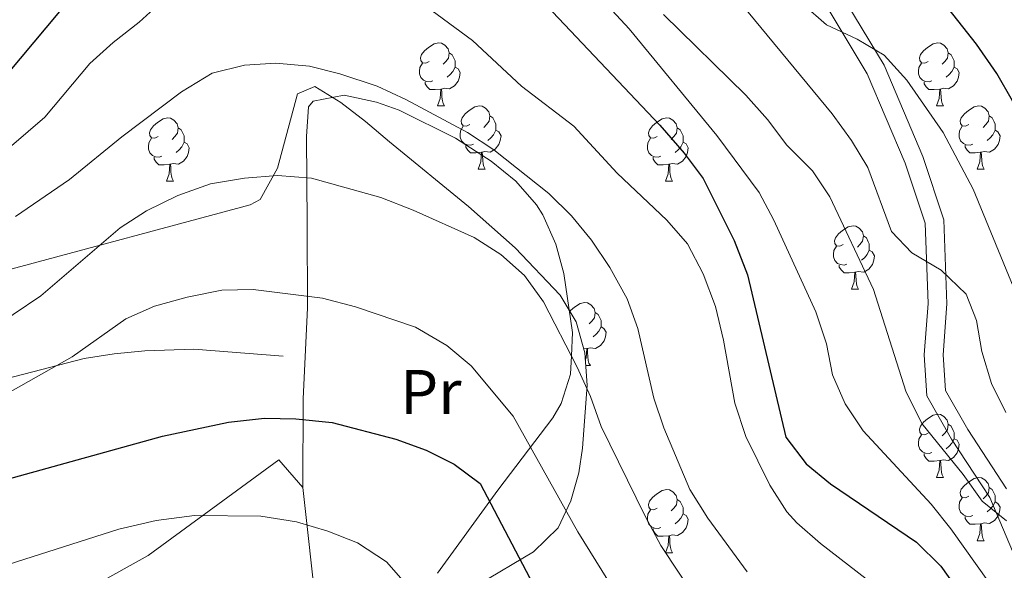
# Model space of a CAD drawing. Extents: x 619280 to 623792, y 787127 to 790181.
# Drawn here: x 620672 to 620828, y 789298 to 789385 of the extents above; entities that cross this region are included whole.
import ezdxf
from ezdxf.enums import TextEntityAlignment as Align

# ---------------------------------------------------------------- set-up
doc = ezdxf.new("R2010")
doc.units = 0
doc.header["$MEASUREMENT"] = 0
doc.linetypes.add('DGN Style 3', pattern=[54.532156, 38.95154, -15.580616])
for name, color, linetype in [('Nivel 20', 7, 'Continuous'), ('Nivel 21', 7, 'Continuous'), ('Nivel 35', 7, 'Continuous'), ('Nivel 36', 7, 'Continuous'), ('Nivel 37', 7, 'Continuous'), ('Nivel 4', 7, 'Continuous'), ('Nivel 5', 7, 'Continuous'), ('Nivel 61', 7, 'Continuous'), ('Nivel 63', 7, 'Continuous')]:
    doc.layers.add(name, color=color, linetype=linetype)
doc.styles.add('Style-arialn', font='arialn.shx', dxfattribs={"bigfont": 'arialnbig.shx'})
doc.linetypes.add('5zonar', pattern='A,-5,[1,dgnlstyle.shx,S=0.08,R=0,X=0,Y=0],-5', length=10)

msp = doc.modelspace()

# ---------------------------------------------------------------- linework, layer by layer
at = {"layer": 'Nivel 20', "color": 19, "linetype": 'Continuous', "lineweight": 0, "ltscale": 0.5}
msp.add_polyline3d([(620649.832, 789159.523, 343.086), (620645.837, 789192.215, 340.754), (620642.057, 789216.596, 338.727), (620620.966, 789231.717, 330.516), (620602.622, 789246.167, 325.549), (620599.439, 789263.966, 325.143), (620599.949, 789271.171, 324.738), (620615.907, 789290.449, 324.13), (620632.095, 789307.702, 322.609), (620638.432, 789311.336, 321.393), (620641.667, 789311.989, 321.393), (620659.312, 789281.917, 332.543), (620692.315, 789300.211, 332.442), (620713.094, 789315.397, 328.995), (620716.905, 789310.988, 329.806), (620719.105, 789290.945, 333.658), (620718.682, 789277.354, 337.004), (620714.179, 789265.634, 340.653), (620704.549, 789258.102, 342.478), (620696.87, 789248.772, 344.302), (620690.067, 789234.688, 347.141), (620681.289, 789209.325, 349.979), (620679.002, 789206.05, 350.182)], dxfattribs=at)
at = {"layer": 'Nivel 21', "color": 19, "linetype": 'Continuous', "lineweight": 0}
msp.add_polyline3d([(620828.736, 789310.812, 289.742), (620822.578, 789320.231, 287.005), (620819.034, 789326.429, 286.498), (620818.676, 789332.056, 286.194), (620819.273, 789340.155, 285.18), (620818.78, 789353.525, 284.268), (620815.415, 789363.574, 282.646), (620809.277, 789378.038, 280.619), (620802.155, 789389.913, 278.287), (620795.115, 789400.823, 276.158), (620785.121, 789410.751, 276.462), (620773.105, 789422.143, 277.172), (620759.965, 789435.231, 280.314), (620744.532, 789445.693, 281.531), (620729.283, 789453.715, 284.471), (620718.413, 789460.279, 286.093), (620713.506, 789462.539, 285.687), (620708.625, 789462.245, 285.687), (620703.676, 789460.936, 285.586), (620693.223, 789451.267, 285.991), (620682.253, 789432.232, 287.512), (620673.392, 789419.936, 288.221), (620662.929, 789401.186, 287.106)], dxfattribs=at)
at = {"layer": 'Nivel 21', "color": 19, "linetype": 'DGN Style 3', "lineweight": 0}
for points in [[(620713.766, 789331.868, 323.294), (620699.558, 789332.992, 322.99), (620691.756, 789332.683, 322.686), (620686.914, 789332.252, 321.526), (620682.123, 789331.475, 320.269), (620667.445, 789327.669, 319.368), (620650.213, 789323.6, 317.921), (620645.26, 789322.704, 317.667), (620635.316, 789321.645, 317.412), (620629.156, 789321.386, 317.11), (620615.175, 789321.453, 315.616), (620612.73, 789321.567, 315.184), (620608.073, 789322.864, 313.76), (620605.594, 789324.41, 312.853), (620598.309, 789330.799, 310.318), (620581.517, 789342.938, 302.817), (620566.274, 789354.761, 297.796), (620560.576, 789359.726, 295.488), (620548.887, 789371.588, 289.74), (620538.266, 789381.58, 285.977), (620535.239, 789385.398, 284.922), (620530.88, 789392.061, 282.93)], [(620830.289, 789299.511, 292.175), (620826.079, 789309.393, 289.742), (620820.019, 789318.664, 287.005), (620816.085, 789325.544, 286.498), (620815.669, 789332.071, 286.194), (620816.268, 789340.21, 285.18), (620815.797, 789352.982, 284.268), (620812.608, 789362.511, 282.646), (620806.596, 789376.673, 280.619), (620799.608, 789388.328, 278.287)]]:
    msp.add_polyline3d(points, dxfattribs=at)
at = {"layer": 'Nivel 35', "color": 92, "linetype": '5zonar', "lineweight": 0, "ltscale": 0.5}
msp.add_polyline3d([(620744.795, 789295.588, 334.804), (620753.549, 789300.809, 332.648), (620757.46, 789304.619, 331.303), (620759.488, 789308.887, 329.503), (620760.768, 789313.355, 327.315), (620761.342, 789317.243, 326.032), (620762.057, 789327.242, 324.483), (620761.706, 789332.387, 323.864), (620760.352, 789337.298, 323.301), (620757.767, 789341.526, 322.788), (620750.61, 789349.073, 321.83), (620743.215, 789355.597, 321.013), (620730.67, 789365.893, 319.544), (620726.821, 789369.136, 318.257), (620722.938, 789372.131, 316.333), (620718.79, 789374.652, 315.084), (620716.019, 789373.491, 315.527), (620712.87, 789361.7, 318.423), (620710.101, 789356.738, 319.442), (620708.503, 789355.858, 319.544), (620669.867, 789345.487, 319.302)], dxfattribs=at)
at = {"layer": 'Nivel 36', "color": 92, "linetype": 'Continuous', "lineweight": 0, "flags": 128}
for points in [[(620736.973, 789378.647), (620736.443, 789378.382), (620735.913, 789378.437), (620735.648, 789378.807), (620735.593, 789379.232), (620735.753, 789379.752), (620736.233, 789380.347), (620736.868, 789380.877), (620737.768, 789381.462), (620738.513, 789381.622), (620738.938, 789381.567), (620739.468, 789381.252), (620739.998, 789380.667), (620740.158, 789380.027), (620740.048, 789379.177), (620739.623, 789378.647), (620739.203, 789378.222)], [(620816.3, 789378.647), (620815.77, 789378.382), (620815.24, 789378.437), (620814.975, 789378.807), (620814.92, 789379.232), (620815.08, 789379.752), (620815.56, 789380.347), (620816.195, 789380.877), (620817.095, 789381.462), (620817.84, 789381.622), (620818.265, 789381.567), (620818.795, 789381.252), (620819.325, 789380.667), (620819.485, 789380.027), (620819.375, 789379.177), (620818.95, 789378.647), (620818.53, 789378.222)], [(620740.158, 789380.027), (620740.633, 789379.712), (620740.948, 789379.072), (620741.108, 789378.752), (620741.108, 789378.172), (620741.108, 789377.747), (620740.738, 789377.057), (620740.318, 789376.577), (620739.838, 789376.157)], [(620819.485, 789380.027), (620819.96, 789379.712), (620820.275, 789379.072), (620820.435, 789378.752), (620820.435, 789378.172), (620820.435, 789377.747), (620820.065, 789377.057), (620819.645, 789376.577), (620819.165, 789376.157)], [(620737.558, 789375.567), (620737.133, 789375.407), (620736.548, 789375.467), (620736.073, 789375.677), (620735.648, 789376.102), (620735.433, 789376.687), (620735.433, 789377.107), (620735.488, 789377.692), (620735.913, 789378.382)], [(620816.885, 789375.567), (620816.46, 789375.407), (620815.875, 789375.467), (620815.4, 789375.677), (620814.975, 789376.102), (620814.76, 789376.687), (620814.76, 789377.107), (620814.815, 789377.692), (620815.24, 789378.382)], [(620741.108, 789377.747), (620741.563, 789377.497), (620741.908, 789376.882), (620741.798, 789376.157), (620741.588, 789375.517), (620741.003, 789374.777), (620740.208, 789374.297), (620739.358, 789374.402), (620738.928, 789374.272)], [(620820.435, 789377.747), (620820.89, 789377.497), (620821.235, 789376.882), (620821.125, 789376.157), (620820.915, 789375.517), (620820.33, 789374.777), (620819.535, 789374.297), (620818.685, 789374.402), (620818.255, 789374.272)], [(620738.818, 789374.272), (620737.928, 789374.187), (620737.083, 789374.187), (620736.658, 789374.617), (620736.338, 789375.092), (620736.338, 789375.407)], [(620818.145, 789374.272), (620817.255, 789374.187), (620816.41, 789374.187), (620815.985, 789374.617), (620815.665, 789375.092), (620815.665, 789375.407)], [(620738.273, 789371.587), (620738.708, 789372.747), (620738.818, 789374.272), (620738.928, 789374.272), (620738.963, 789373.687), (620738.998, 789373.002), (620739.068, 789372.387), (620739.183, 789371.987), (620739.398, 789371.587)], [(620817.6, 789371.587), (620818.035, 789372.747), (620818.145, 789374.272), (620818.255, 789374.272), (620818.29, 789373.687), (620818.325, 789373.002), (620818.395, 789372.387), (620818.51, 789371.987), (620818.725, 789371.587)], [(620738.273, 789371.587), (620739.398, 789371.587)], [(620743.448, 789368.612), (620742.918, 789368.347), (620742.388, 789368.402), (620742.123, 789368.772), (620742.068, 789369.197), (620742.228, 789369.717), (620742.708, 789370.312), (620743.343, 789370.842), (620744.243, 789371.427), (620744.988, 789371.587), (620745.413, 789371.532), (620745.943, 789371.217), (620746.473, 789370.632), (620746.633, 789369.992), (620746.523, 789369.142), (620746.098, 789368.612), (620745.678, 789368.187)], [(620817.6, 789371.587), (620818.725, 789371.587)], [(620822.775, 789368.612), (620822.245, 789368.347), (620821.715, 789368.402), (620821.45, 789368.772), (620821.395, 789369.197), (620821.555, 789369.717), (620822.035, 789370.312), (620822.67, 789370.842), (620823.57, 789371.427), (620824.315, 789371.587), (620824.74, 789371.532), (620825.27, 789371.217), (620825.8, 789370.632), (620825.96, 789369.992), (620825.85, 789369.142), (620825.425, 789368.612), (620825.005, 789368.187)], [(620693.893, 789366.707), (620693.363, 789366.442), (620692.833, 789366.497), (620692.568, 789366.867), (620692.513, 789367.292), (620692.673, 789367.812), (620693.153, 789368.407), (620693.788, 789368.937), (620694.688, 789369.522), (620695.433, 789369.682), (620695.858, 789369.627), (620696.388, 789369.312), (620696.918, 789368.727), (620697.078, 789368.087), (620696.968, 789367.237), (620696.543, 789366.707), (620696.123, 789366.282)], [(620746.633, 789369.992), (620747.108, 789369.677), (620747.423, 789369.037), (620747.583, 789368.717), (620747.583, 789368.137), (620747.583, 789367.712), (620747.213, 789367.022), (620746.793, 789366.542), (620746.313, 789366.122)], [(620773.22, 789366.707), (620772.69, 789366.442), (620772.16, 789366.497), (620771.895, 789366.867), (620771.84, 789367.292), (620772, 789367.812), (620772.48, 789368.407), (620773.115, 789368.937), (620774.015, 789369.522), (620774.76, 789369.682), (620775.185, 789369.627), (620775.715, 789369.312), (620776.245, 789368.727), (620776.405, 789368.087), (620776.295, 789367.237), (620775.87, 789366.707), (620775.45, 789366.282)], [(620825.96, 789369.992), (620826.435, 789369.677), (620826.75, 789369.037), (620826.91, 789368.717), (620826.91, 789368.137), (620826.91, 789367.712), (620826.54, 789367.022), (620826.12, 789366.542), (620825.64, 789366.122)], [(620697.078, 789368.087), (620697.553, 789367.772), (620697.868, 789367.132), (620698.028, 789366.812), (620698.028, 789366.232), (620698.028, 789365.807), (620697.658, 789365.117), (620697.238, 789364.637), (620696.758, 789364.217)], [(620744.033, 789365.532), (620743.608, 789365.372), (620743.023, 789365.432), (620742.548, 789365.642), (620742.123, 789366.067), (620741.908, 789366.652), (620741.908, 789367.072), (620741.963, 789367.657), (620742.388, 789368.347)], [(620747.583, 789367.712), (620748.038, 789367.462), (620748.383, 789366.847), (620748.273, 789366.122), (620748.063, 789365.482), (620747.478, 789364.742), (620746.683, 789364.262), (620745.833, 789364.367), (620745.403, 789364.237)], [(620776.405, 789368.087), (620776.88, 789367.772), (620777.195, 789367.132), (620777.355, 789366.812), (620777.355, 789366.232), (620777.355, 789365.807), (620776.985, 789365.117), (620776.565, 789364.637), (620776.085, 789364.217)], [(620823.36, 789365.532), (620822.935, 789365.372), (620822.35, 789365.432), (620821.875, 789365.642), (620821.45, 789366.067), (620821.235, 789366.652), (620821.235, 789367.072), (620821.29, 789367.657), (620821.715, 789368.347)], [(620826.91, 789367.712), (620827.365, 789367.462), (620827.71, 789366.847), (620827.6, 789366.122), (620827.39, 789365.482), (620826.805, 789364.742), (620826.01, 789364.262), (620825.16, 789364.367), (620824.73, 789364.237)], [(620694.478, 789363.627), (620694.053, 789363.467), (620693.468, 789363.527), (620692.993, 789363.737), (620692.568, 789364.162), (620692.353, 789364.747), (620692.353, 789365.167), (620692.408, 789365.752), (620692.833, 789366.442)], [(620773.805, 789363.627), (620773.38, 789363.467), (620772.795, 789363.527), (620772.32, 789363.737), (620771.895, 789364.162), (620771.68, 789364.747), (620771.68, 789365.167), (620771.735, 789365.752), (620772.16, 789366.442)], [(620698.028, 789365.807), (620698.483, 789365.557), (620698.828, 789364.942), (620698.718, 789364.217), (620698.508, 789363.577), (620697.923, 789362.837), (620697.128, 789362.357), (620696.278, 789362.462), (620695.848, 789362.332)], [(620745.293, 789364.237), (620744.403, 789364.152), (620743.558, 789364.152), (620743.133, 789364.582), (620742.813, 789365.057), (620742.813, 789365.372)], [(620777.355, 789365.807), (620777.81, 789365.557), (620778.155, 789364.942), (620778.045, 789364.217), (620777.835, 789363.577), (620777.25, 789362.837), (620776.455, 789362.357), (620775.605, 789362.462), (620775.175, 789362.332)], [(620824.62, 789364.237), (620823.73, 789364.152), (620822.885, 789364.152), (620822.46, 789364.582), (620822.14, 789365.057), (620822.14, 789365.372)], [(620695.738, 789362.332), (620694.848, 789362.247), (620694.003, 789362.247), (620693.578, 789362.677), (620693.258, 789363.152), (620693.258, 789363.467)], [(620744.748, 789361.552), (620745.183, 789362.712), (620745.293, 789364.237), (620745.403, 789364.237), (620745.438, 789363.652), (620745.473, 789362.967), (620745.543, 789362.352), (620745.658, 789361.952), (620745.873, 789361.552)], [(620775.065, 789362.332), (620774.175, 789362.247), (620773.33, 789362.247), (620772.905, 789362.677), (620772.585, 789363.152), (620772.585, 789363.467)], [(620824.075, 789361.552), (620824.51, 789362.712), (620824.62, 789364.237), (620824.73, 789364.237), (620824.765, 789363.652), (620824.8, 789362.967), (620824.87, 789362.352), (620824.985, 789361.952), (620825.2, 789361.552)], [(620695.193, 789359.647), (620695.628, 789360.807), (620695.738, 789362.332), (620695.848, 789362.332), (620695.883, 789361.747), (620695.918, 789361.062), (620695.988, 789360.447), (620696.103, 789360.047), (620696.318, 789359.647)], [(620744.748, 789361.552), (620745.873, 789361.552)], [(620774.52, 789359.647), (620774.955, 789360.807), (620775.065, 789362.332), (620775.175, 789362.332), (620775.21, 789361.747), (620775.245, 789361.062), (620775.315, 789360.447), (620775.43, 789360.047), (620775.645, 789359.647)], [(620824.075, 789361.552), (620825.2, 789361.552)], [(620695.193, 789359.647), (620696.318, 789359.647)], [(620774.52, 789359.647), (620775.645, 789359.647)], [(620802.797, 789349.564), (620802.267, 789349.299), (620801.737, 789349.354), (620801.472, 789349.724), (620801.417, 789350.149), (620801.577, 789350.669), (620802.057, 789351.264), (620802.692, 789351.794), (620803.592, 789352.379), (620804.337, 789352.539), (620804.762, 789352.484), (620805.292, 789352.169), (620805.822, 789351.584), (620805.982, 789350.944), (620805.872, 789350.094), (620805.447, 789349.564), (620805.027, 789349.139)], [(620805.982, 789350.944), (620806.457, 789350.629), (620806.772, 789349.989), (620806.932, 789349.669), (620806.932, 789349.089), (620806.932, 789348.664), (620806.562, 789347.974), (620806.142, 789347.494), (620805.662, 789347.074)], [(620803.382, 789346.484), (620802.957, 789346.324), (620802.372, 789346.384), (620801.897, 789346.594), (620801.472, 789347.019), (620801.257, 789347.604), (620801.257, 789348.024), (620801.312, 789348.609), (620801.737, 789349.299)], [(620806.932, 789348.664), (620807.387, 789348.414), (620807.732, 789347.799), (620807.622, 789347.074), (620807.412, 789346.434), (620806.827, 789345.694), (620806.032, 789345.214), (620805.182, 789345.319), (620804.752, 789345.189)], [(620804.642, 789345.189), (620803.752, 789345.104), (620802.907, 789345.104), (620802.482, 789345.534), (620802.162, 789346.009), (620802.162, 789346.324)], [(620804.097, 789342.504), (620804.532, 789343.664), (620804.642, 789345.189), (620804.752, 789345.189), (620804.787, 789344.604), (620804.822, 789343.919), (620804.892, 789343.304), (620805.007, 789342.904), (620805.222, 789342.504)], [(620804.097, 789342.504), (620805.222, 789342.504)], [(620759.316, 789338.993), (620759.421, 789339.124), (620760.056, 789339.654), (620760.956, 789340.239), (620761.701, 789340.399), (620762.126, 789340.344), (620762.656, 789340.029), (620763.186, 789339.444), (620763.346, 789338.804), (620763.236, 789337.954), (620762.811, 789337.424), (620762.391, 789336.999)], [(620763.346, 789338.804), (620763.821, 789338.489), (620764.136, 789337.849), (620764.296, 789337.529), (620764.296, 789336.949), (620764.296, 789336.524), (620763.926, 789335.834), (620763.506, 789335.354), (620763.026, 789334.934)], [(620764.296, 789336.524), (620764.751, 789336.274), (620765.096, 789335.659), (620764.986, 789334.934), (620764.776, 789334.294), (620764.191, 789333.554), (620763.396, 789333.074), (620762.546, 789333.179), (620762.116, 789333.049)], [(620762.006, 789333.049), (620761.536, 789333.004)], [(620761.785, 789331.228), (620761.896, 789331.524), (620762.006, 789333.049), (620762.116, 789333.049), (620762.151, 789332.464), (620762.186, 789331.779), (620762.256, 789331.164), (620762.371, 789330.764), (620762.586, 789330.364)], [(620761.844, 789330.364), (620762.586, 789330.364)], [(620816.3, 789319.655), (620815.77, 789319.39), (620815.24, 789319.445), (620814.975, 789319.815), (620814.92, 789320.24), (620815.08, 789320.76), (620815.56, 789321.355), (620816.195, 789321.885), (620817.095, 789322.47), (620817.84, 789322.63), (620818.265, 789322.575), (620818.795, 789322.26), (620819.325, 789321.675), (620819.485, 789321.035), (620819.375, 789320.185), (620818.95, 789319.655), (620818.53, 789319.23)], [(620819.485, 789321.035), (620819.96, 789320.72), (620820.275, 789320.08), (620820.435, 789319.76), (620820.435, 789319.18), (620820.435, 789318.755), (620820.065, 789318.065), (620819.645, 789317.585), (620819.165, 789317.165)], [(620816.885, 789316.575), (620816.46, 789316.415), (620815.875, 789316.475), (620815.4, 789316.685), (620814.975, 789317.11), (620814.76, 789317.695), (620814.76, 789318.115), (620814.815, 789318.7), (620815.24, 789319.39)], [(620820.435, 789318.755), (620820.89, 789318.505), (620821.235, 789317.89), (620821.125, 789317.165), (620820.915, 789316.525), (620820.33, 789315.785), (620819.535, 789315.305), (620818.685, 789315.41), (620818.255, 789315.28)], [(620818.145, 789315.28), (620817.255, 789315.195), (620816.41, 789315.195), (620815.985, 789315.625), (620815.665, 789316.1), (620815.665, 789316.415)], [(620817.6, 789312.595), (620818.035, 789313.755), (620818.145, 789315.28), (620818.255, 789315.28), (620818.29, 789314.695), (620818.325, 789314.01), (620818.395, 789313.395), (620818.51, 789312.995), (620818.725, 789312.595)], [(620817.6, 789312.595), (620818.725, 789312.595)], [(620822.775, 789309.62), (620822.245, 789309.355), (620821.715, 789309.41), (620821.45, 789309.78), (620821.395, 789310.205), (620821.555, 789310.725), (620822.035, 789311.32), (620822.67, 789311.85), (620823.57, 789312.435), (620824.315, 789312.595), (620824.74, 789312.54), (620825.27, 789312.225), (620825.8, 789311.64), (620825.96, 789311), (620825.85, 789310.15), (620825.425, 789309.62), (620825.005, 789309.195)], [(620773.22, 789307.715), (620772.69, 789307.45), (620772.16, 789307.505), (620771.895, 789307.875), (620771.84, 789308.3), (620772, 789308.82), (620772.48, 789309.415), (620773.115, 789309.945), (620774.015, 789310.53), (620774.76, 789310.69), (620775.185, 789310.635), (620775.715, 789310.32), (620776.245, 789309.735), (620776.405, 789309.095), (620776.295, 789308.245), (620775.87, 789307.715), (620775.45, 789307.29)], [(620825.96, 789311), (620826.435, 789310.685), (620826.75, 789310.045), (620826.91, 789309.725), (620826.91, 789309.145), (620826.91, 789308.72), (620826.54, 789308.03), (620826.12, 789307.55), (620825.64, 789307.13)], [(620776.405, 789309.095), (620776.88, 789308.78), (620777.195, 789308.14), (620777.355, 789307.82), (620777.355, 789307.24), (620777.355, 789306.815), (620776.985, 789306.125), (620776.565, 789305.645), (620776.085, 789305.225)], [(620823.36, 789306.54), (620822.935, 789306.38), (620822.35, 789306.44), (620821.875, 789306.65), (620821.45, 789307.075), (620821.235, 789307.66), (620821.235, 789308.08), (620821.29, 789308.665), (620821.715, 789309.355)], [(620826.91, 789308.72), (620827.365, 789308.47), (620827.71, 789307.855), (620827.6, 789307.13), (620827.39, 789306.49), (620826.805, 789305.75), (620826.01, 789305.27), (620825.16, 789305.375), (620824.73, 789305.245)], [(620773.805, 789304.635), (620773.38, 789304.475), (620772.795, 789304.535), (620772.32, 789304.745), (620771.895, 789305.17), (620771.68, 789305.755), (620771.68, 789306.175), (620771.735, 789306.76), (620772.16, 789307.45)], [(620777.355, 789306.815), (620777.81, 789306.565), (620778.155, 789305.95), (620778.045, 789305.225), (620777.835, 789304.585), (620777.25, 789303.845), (620776.455, 789303.365), (620775.605, 789303.47), (620775.175, 789303.34)], [(620824.62, 789305.245), (620823.73, 789305.16), (620822.885, 789305.16), (620822.46, 789305.59), (620822.14, 789306.065), (620822.14, 789306.38)], [(620824.075, 789302.56), (620824.51, 789303.72), (620824.62, 789305.245), (620824.73, 789305.245), (620824.765, 789304.66), (620824.8, 789303.975), (620824.87, 789303.36), (620824.985, 789302.96), (620825.2, 789302.56)], [(620775.065, 789303.34), (620774.175, 789303.255), (620773.33, 789303.255), (620772.905, 789303.685), (620772.585, 789304.16), (620772.585, 789304.475)], [(620774.52, 789300.655), (620774.955, 789301.815), (620775.065, 789303.34), (620775.175, 789303.34), (620775.21, 789302.755), (620775.245, 789302.07), (620775.315, 789301.455), (620775.43, 789301.055), (620775.645, 789300.655)], [(620824.075, 789302.56), (620825.2, 789302.56)], [(620774.52, 789300.655), (620775.645, 789300.655)]]:
    msp.add_lwpolyline(points, dxfattribs=at)
at = {"layer": 'Nivel 36', "color": 92, "linetype": 'Continuous', "lineweight": 0}
msp.add_polyline3d([(620716.905, 789310.988, 329.529), (620716.915, 789325.079, 324.865), (620717.612, 789339.527, 320.887), (620717.549, 789352.866, 316.553), (620717.461, 789366.754, 313.613), (620717.797, 789371.468, 311.818), (620718.5, 789372.344, 311.687), (620723.435, 789373.283, 311.689), (620728.595, 789372.167, 311.627), (620732.206, 789370.909, 311.586), (620741.153, 789366.461, 311.518), (620746.814, 789362.795, 311.485), (620750.744, 789359.641, 311.482), (620754.025, 789355.901, 311.595), (620755.04, 789354.291, 311.83), (620757.121, 789349.659, 312.31), (620758.38, 789344.98, 312.717), (620759.763, 789335.596, 314.032), (620759.582, 789331.884, 315), (620759.441, 789329.006, 316.157), (620757.927, 789324.327, 318.866), (620756.596, 789322.073, 320.304), (620747.867, 789310.578, 324.389), (620738.279, 789297.39, 329.63)], dxfattribs=at)
at = {"layer": 'Nivel 4', "color": 25, "linetype": 'Continuous', "lineweight": 30, "flags": 128}
for points, elevation in [([(620886.828, 789297.354), (620876.122, 789299.095), (620870.689, 789300.347), (620865.839, 789302.365), (620861.758, 789305.392), (620858.269, 789308.975), (620855.099, 789313.32), (620840.668, 789335.72), (620839.064, 789340.46), (620837.47, 789351.941), (620836.289, 789356.798), (620834.46, 789362.291), (620829.696, 789372.405), (620827.225, 789376.751), (620823.961, 789381.379), (620817.219, 789389.981), (620813.429, 789394.052), (620801.716, 789405.137), (620785.713, 789421.077), (620763.855, 789445.281), (620743.407, 789470.593), (620736.041, 789484.579)], 275), ([(620667.885, 789374.257), (620678.241, 789386.57)], 300), ([(620755.622, 789387.525), (620773.624, 789368.554), (620777.52, 789364.078), (620780.496, 789360.061), (620785.467, 789350.242), (620787.569, 789344.743), (620793.659, 789319.017), (620796.917, 789314.775), (620800.771, 789311.597), (620814.451, 789302.323), (620818.277, 789298.495), (620821.528, 789293.968)], 300), ([(620669.922, 789312.316), (620694.557, 789319.13), (620705.05, 789321.4), (620710.783, 789322.01), (620715.782, 789321.916), (620721.529, 789321.306), (620731.664, 789318.68), (620736.471, 789316.939), (620740.954, 789314.729), (620745.079, 789311.622), (620754.608, 789293.495), (620758.038, 789288.727), (620761.848, 789284.897), (620782.938, 789267.397), (620786.868, 789263.783), (620789.991, 789259.877), (620802.707, 789240.4), (620807.608, 789231.284), (620813.105, 789222.417), (620822.999, 789202.354), (620825.957, 789198.32), (620838.005, 789185.55), (620845.707, 789178.161), (620848.979, 789174.381)], 325)]:
    msp.add_lwpolyline(points, dxfattribs=dict(at, elevation=elevation))
at = {"layer": 'Nivel 5', "color": 25, "linetype": 'Continuous', "lineweight": 0, "flags": 128}
for points, elevation in [([(620828.653, 789322.906), (620826.371, 789327.538), (620824.81, 789332.578), (620823.954, 789337.505), (620822.303, 789341.681), (620818.37, 789345.508), (620813.709, 789348.261), (620810.473, 789351.672), (620806.69, 789361.81), (620804.11, 789366.095), (620801.023, 789370.306), (620783.649, 789391.415), (620768.383, 789406.613), (620764.415, 789411.026), (620754.59, 789423.196), (620746.963, 789430.895), (620739.674, 789439.029), (620734.125, 789446.676), (620732.555, 789454.939), (620725.686, 789462.952), (620721.97, 789466.362), (620717.417, 789469.117)], 285), ([(620730.844, 789391.614), (620743.871, 789381.969), (620751.645, 789374.745), (620759.938, 789368.395), (620766.859, 789360.908), (620774.727, 789353.459), (620778.009, 789349.69), (620780.499, 789344.928), (620782.483, 789339.721), (620783.766, 789334.413), (620785.578, 789324.381), (620787.32, 789319.114), (620791.12, 789311.373), (620793.832, 789307.15), (620795.411, 789305.394), (620799.166, 789302.091), (620808.051, 789295.234)], 305), ([(620659.544, 789355.848), (620675.853, 789369.802), (620683.051, 789378.316), (620686.756, 789381.673), (620690.87, 789384.886), (620694.944, 789388.641)], 305), ([(620765.354, 789387.492), (620768.75, 789383.822), (620782.682, 789366.877), (620789.411, 789357.843), (620791.763, 789353.43), (620798.44, 789338.884), (620800.104, 789333.804), (620801.075, 789328.875), (620803.084, 789324.297), (620805.952, 789320.024), (620816.769, 789308.359), (620819.903, 789304.463), (620826.029, 789295.836)], 295), ([(620860.324, 789295.388), (620854.869, 789301.636), (620848.871, 789309.829), (620844.632, 789316.008), (620841.118, 789320.457), (620836.46, 789326.519), (620833.519, 789331.629), (620831.875, 789337.877), (620823.422, 789358.385), (620818.646, 789367.351), (620812.903, 789375.686), (620809.274, 789379.622), (620804.996, 789382.206), (620800.143, 789384.449), (620796.363, 789387.723)], 280), ([(620774.23, 789386.106), (620787.297, 789373.281), (620790.751, 789369.448), (620793.837, 789365.344), (620797.878, 789361.307), (620800.651, 789357.144), (620807.615, 789342.446), (620812.76, 789326.323), (620815.276, 789321.149), (620821.871, 789313.053), (620824.852, 789308.842), (620828.755, 789305.717)], 290), ([(620671.224, 789354.014), (620679.818, 789359.914), (620688.117, 789366.672), (620697.615, 789373.807), (620702.464, 789376.807), (620707.592, 789378.067), (620712.582, 789378.396), (620717.927, 789377.911), (620722.777, 789376.699), (620728.686, 789374.699), (620733.233, 789372.62), (620743.074, 789367.369), (620747.246, 789364.611), (620756.005, 789357.68), (620759.582, 789354.157), (620762.755, 789350.293), (620765.677, 789345.912), (620768.437, 789340.969), (620770.154, 789336.272), (620772.692, 789325.209), (620774.286, 789320.469), (620778.407, 789310.706), (620781.283, 789306.15), (620787.526, 789297.602)], 310), ([(620666.363, 789335.529), (620675.219, 789341.412), (620687.828, 789352.214), (620692.038, 789354.907), (620696.996, 789357.366), (620702.22, 789359.201), (620707.59, 789360.107), (620712.86, 789360.545), (620718.249, 789360.124), (620729.263, 789357.032), (620734.435, 789355.062), (620744.105, 789350.687), (620748.352, 789347.981), (620752.108, 789344.682), (620755.115, 789340.46), (620760.502, 789330.117), (620762.607, 789325.426), (620764.287, 789320.715), (620771.241, 789306.579), (620773.772, 789301.809), (620779.631, 789292.985)], 315), ([(620666.27, 789323.893), (620680.198, 789331.775), (620688.749, 789337.76), (620693.319, 789339.789), (620698.513, 789341.24), (620703.994, 789342.348), (620708.994, 789342.44), (620719.992, 789341.066), (620725.248, 789339.704), (620734.81, 789336.484), (620739.79, 789333.524), (620743.619, 789330.302), (620750.31, 789322.351), (620760.604, 789303.958), (620766.3, 789294.766), (620769.3, 789290.764), (620781.295, 789280.343), (620788.533, 789273.023), (620802.242, 789256.562), (620805.279, 789252.138)], 320), ([(620667.489, 789297.982), (620687.612, 789304.403), (620693.574, 789305.746), (620699.675, 789306.561), (620710.18, 789306.456), (620715.902, 789305.554), (620720.837, 789304.059), (620725.58, 789302.197), (620730.205, 789299.204), (620736.988, 789291.499), (620743.52, 789282.643), (620747.223, 789279.105), (620751.726, 789275.313), (620755.849, 789272.484), (620770.754, 789263.68), (620774.882, 789260.862), (620779.349, 789257.021), (620782.539, 789253.169), (620788.18, 789242.857), (620808.182, 789206.024), (620807.672, 789202.063)], 330)]:
    msp.add_lwpolyline(points, dxfattribs=dict(at, elevation=elevation))
at = {"layer": 'Nivel 61', "color": 19, "linetype": 'Continuous', "lineweight": 0}
msp.add_3dface([(620180.23, 789852.78), (623562.73, 789913.46), (623604.83, 787599.83), (620221.17, 787539.18)], dxfattribs=at)
at = {"layer": 'Nivel 63', "color": 7, "linetype": 'Continuous', "lineweight": 30}
msp.add_3dface([(619333.371, 787127.487), (619280.144, 790101.022), (623738.423, 790180.862), (623791.65, 787207.327)], dxfattribs=at)
at = {"layer": 'Nivel 63', "color": 7, "linetype": 'Continuous', "lineweight": 0}
msp.add_3dface([(619335.371, 787129.487, -0.25), (623789.65, 787209.327, -0.25), (623736.423, 790178.862, -0.25), (619282.144, 790099.022, -0.25)], dxfattribs=at)

# ---------------------------------------------------------------- texts
at = {"layer": 'Nivel 37', "color": 92, "linetype": 'Continuous', "lineweight": 0, "style": 'Style-arialn'}
msp.add_text('Pr', height=7, dxfattribs=at).set_placement((620737.23, 789326.167, 322.193), align=Align.MIDDLE_CENTER)

doc.saveas('drawing.dxf')
